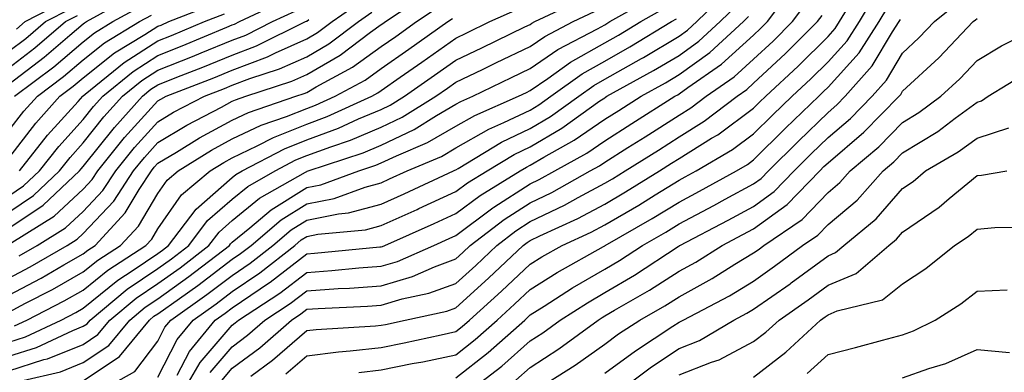
# Model space of a CAD drawing. Units: inches. Extents: x 1034483 to 1037123, y 7231898 to 7234538.
# Drawn here: x 1035480 to 1035612, y 7233805 to 7233852 of the extents above; entities that cross this region are included whole.
import ezdxf

# ---------------------------------------------------------------- set-up
doc = ezdxf.new("R2010")
doc.units = ezdxf.units.IN
doc.header["$MEASUREMENT"] = 0
doc.layers.add('Contour_10347231', color=7, linetype='Continuous', true_color=0x6183aa)

msp = doc.modelspace()

# ---------------------------------------------------------------- linework, layer by layer
at = {"layer": 'Contour_10347231'}
for points in [[(1035501.25, 7233801.92, 2956), (1035503.75, 7233806.22, 2956), (1035508.05, 7233811.24, 2956), (1035508.44, 7233811.53, 2956), (1035508.89, 7233811.92, 2956), (1035514.44, 7233815.53, 2956), (1035518.05, 7233818.31, 2956), (1035521.43, 7233818.55, 2956), (1035525.02, 7233818.9, 2956), (1035528.05, 7233819.13, 2956), (1035530.22, 7233819.76, 2956), (1035535.1, 7233821.92, 2956), (1035537.15, 7233822.83, 2956), (1035538.05, 7233823.24, 2956), (1035543.03, 7233826.95, 2956), (1035543.17, 7233827.04, 2956), (1035548.05, 7233830.16, 2956), (1035549.24, 7233830.74, 2956), (1035551.37, 7233831.92, 2956), (1035555.65, 7233834.31, 2956), (1035558.05, 7233835.96, 2956), (1035561.7, 7233838.26, 2956), (1035567.48, 7233841.92, 2956), (1035567.85, 7233842.13, 2956), (1035568.05, 7233842.24, 2956), (1035569.2, 7233843.07, 2956), (1035573.75, 7233846.23, 2956), (1035578.05, 7233850.11, 2956), (1035578.99, 7233850.98, 2956), (1035579.92, 7233851.92, 2956), (1035583.38, 7233856.6, 2956)], [(1035478.05, 7233817.52, 2968), (1035480.92, 7233819.04, 2968), (1035485.9, 7233821.92, 2968), (1035487.23, 7233822.75, 2968), (1035488.05, 7233823.51, 2968), (1035492.13, 7233827.84, 2968), (1035494.79, 7233831.92, 2968), (1035496.25, 7233833.73, 2968), (1035498.05, 7233835.72, 2968), (1035501.94, 7233838.04, 2968), (1035506.59, 7233840.46, 2968), (1035508.05, 7233841.25, 2968), (1035508.5, 7233841.46, 2968), (1035509.85, 7233841.92, 2968), (1035516.04, 7233843.93, 2968), (1035518.05, 7233844.83, 2968), (1035522.52, 7233847.44, 2968), (1035526.62, 7233850.49, 2968), (1035528.05, 7233851.52, 2968), (1035528.28, 7233851.69, 2968), (1035528.62, 7233851.92, 2968), (1035534.28, 7233855.7, 2968)], [(1035478.05, 7233843.56, 2978), (1035482.8, 7233847.18, 2978), (1035486.23, 7233850.1, 2978), (1035488.05, 7233851.64, 2978), (1035488.21, 7233851.76, 2978), (1035488.48, 7233851.92, 2978), (1035494.63, 7233855.33, 2978)], [(1035478.05, 7233805.13, 2962), (1035482.74, 7233806.61, 2962), (1035483.25, 7233806.72, 2962), (1035488.05, 7233808.64, 2962), (1035490.02, 7233809.96, 2962), (1035491.62, 7233811.92, 2962), (1035495.14, 7233814.83, 2962), (1035498.05, 7233816.8, 2962), (1035501.04, 7233818.93, 2962), (1035504.92, 7233821.92, 2962), (1035506.27, 7233823.7, 2962), (1035508.05, 7233825.24, 2962), (1035511.72, 7233828.25, 2962), (1035517.87, 7233831.75, 2962), (1035518.05, 7233831.85, 2962), (1035518.11, 7233831.87, 2962), (1035518.25, 7233831.92, 2962), (1035525.61, 7233834.35, 2962), (1035528.05, 7233835.38, 2962), (1035532.48, 7233837.48, 2962), (1035535.45, 7233839.33, 2962), (1035538.05, 7233840.84, 2962), (1035538.75, 7233841.23, 2962), (1035540.34, 7233841.92, 2962), (1035545.55, 7233844.43, 2962), (1035548.05, 7233845.63, 2962), (1035551.78, 7233848.19, 2962), (1035557.09, 7233850.95, 2962), (1035558.05, 7233851.5, 2962), (1035558.32, 7233851.66, 2962), (1035558.75, 7233851.92, 2962), (1035564.71, 7233855.27, 2962)], [(1035478.05, 7233808.97, 2964), (1035480.3, 7233809.67, 2964), (1035485.06, 7233811.92, 2964), (1035487.03, 7233812.94, 2964), (1035488.05, 7233813.5, 2964), (1035492.7, 7233817.28, 2964), (1035494.73, 7233818.6, 2964), (1035498.05, 7233820.85, 2964), (1035498.67, 7233821.3, 2964), (1035499.5, 7233821.92, 2964), (1035503.19, 7233826.79, 2964), (1035508.05, 7233831.03, 2964), (1035508.54, 7233831.43, 2964), (1035509.4, 7233831.92, 2964), (1035515.08, 7233834.89, 2964), (1035518.05, 7233836.07, 2964), (1035522.33, 7233837.64, 2964), (1035525, 7233838.87, 2964), (1035528.05, 7233840.15, 2964), (1035529.24, 7233840.72, 2964), (1035531.17, 7233841.92, 2964), (1035535.22, 7233844.75, 2964), (1035538.05, 7233846.74, 2964), (1035541.55, 7233848.42, 2964), (1035547.35, 7233851.22, 2964), (1035548.05, 7233851.55, 2964), (1035548.26, 7233851.71, 2964), (1035548.69, 7233851.92, 2964), (1035555.04, 7233854.93, 2964)], [(1035489.46, 7233801.92, 2959), (1035494.96, 7233805.01, 2959), (1035498.05, 7233809.1, 2959), (1035499.01, 7233810.96, 2959), (1035499.79, 7233811.92, 2959), (1035504.65, 7233815.32, 2959), (1035508.05, 7233817.91, 2959), (1035510.45, 7233819.52, 2959), (1035513.5, 7233821.92, 2959), (1035515.96, 7233824, 2959), (1035518.05, 7233825.3, 2959), (1035522.29, 7233826.16, 2959), (1035523.67, 7233826.29, 2959), (1035528.05, 7233827.46, 2959), (1035531.14, 7233828.84, 2959), (1035537.74, 7233831.92, 2959), (1035537.95, 7233832.01, 2959), (1035538.05, 7233832.07, 2959), (1035538.38, 7233832.25, 2959), (1035544.2, 7233835.77, 2959), (1035548.05, 7233837.61, 2959), (1035550.76, 7233839.21, 2959), (1035554.57, 7233841.92, 2959), (1035556.6, 7233843.38, 2959), (1035558.05, 7233844.19, 2959), (1035562.99, 7233846.97, 2959), (1035563.26, 7233847.13, 2959), (1035568.05, 7233849.99, 2959), (1035569.18, 7233850.8, 2959), (1035570.41, 7233851.92, 2959), (1035574.28, 7233855.7, 2959)], [(1035510.53, 7233804.39, 2953), (1035513.44, 7233806.52, 2953), (1035518.05, 7233810.5, 2953), (1035519.32, 7233810.66, 2953), (1035527.27, 7233811.13, 2953), (1035528.05, 7233811.22, 2953), (1035528.64, 7233811.33, 2953), (1035531.25, 7233811.92, 2953), (1035536.86, 7233813.11, 2953), (1035538.05, 7233813.55, 2953), (1035542.44, 7233817.53, 2953), (1035547.11, 7233821.92, 2953), (1035547.64, 7233822.33, 2953), (1035548.05, 7233822.59, 2953), (1035549.34, 7233823.21, 2953), (1035554.44, 7233825.53, 2953), (1035558.05, 7233827.46, 2953), (1035560.86, 7233829.11, 2953), (1035565.41, 7233831.92, 2953), (1035567.03, 7233832.94, 2953), (1035568.05, 7233833.58, 2953), (1035572.41, 7233836.28, 2953), (1035573.23, 7233836.75, 2953), (1035578.05, 7233840.33, 2953), (1035578.85, 7233841.12, 2953), (1035579.69, 7233841.92, 2953), (1035584.01, 7233845.96, 2953), (1035588.05, 7233849.95, 2953), (1035588.99, 7233850.98, 2953), (1035589.59, 7233851.92, 2953), (1035591.84, 7233855.71, 2953)], [(1035515.26, 7233804.72, 2952), (1035518.05, 7233807.14, 2952), (1035522.31, 7233807.67, 2952), (1035523.89, 7233807.77, 2952), (1035528.05, 7233808.23, 2952), (1035531.12, 7233808.84, 2952), (1035536.08, 7233809.95, 2952), (1035538.05, 7233810.36, 2952), (1035538.93, 7233811.04, 2952), (1035539.91, 7233811.92, 2952), (1035544.18, 7233815.79, 2952), (1035548.05, 7233819.42, 2952), (1035549.59, 7233820.39, 2952), (1035552.33, 7233821.92, 2952), (1035556.25, 7233823.71, 2952), (1035558.05, 7233824.66, 2952), (1035562.64, 7233827.34, 2952), (1035564.83, 7233828.7, 2952), (1035568.05, 7233830.66, 2952), (1035568.87, 7233831.1, 2952), (1035570.35, 7233831.92, 2952), (1035575.22, 7233834.76, 2952), (1035578.05, 7233836.86, 2952), (1035580.59, 7233839.38, 2952), (1035583.23, 7233841.92, 2952), (1035585.73, 7233844.24, 2952), (1035588.05, 7233846.55, 2952), (1035590.59, 7233849.37, 2952), (1035592.25, 7233851.92, 2952), (1035594.42, 7233855.56, 2952)], [(1035478.05, 7233828.58, 2973), (1035480.04, 7233829.93, 2973), (1035482.17, 7233831.92, 2973), (1035484.77, 7233835.2, 2973), (1035488.05, 7233838.82, 2973), (1035489.42, 7233840.55, 2973), (1035490.65, 7233841.92, 2973), (1035494.73, 7233845.24, 2973), (1035498.05, 7233847.38, 2973), (1035501.31, 7233848.67, 2973), (1035507.31, 7233851.17, 2973), (1035508.05, 7233851.48, 2973), (1035508.36, 7233851.6, 2973), (1035509.03, 7233851.92, 2973), (1035515.16, 7233854.81, 2973)], [(1035478.05, 7233833.64, 2975), (1035481.68, 7233838.3, 2975), (1035484.92, 7233841.92, 2975), (1035486.7, 7233843.26, 2975), (1035488.05, 7233844.39, 2975), (1035492.25, 7233847.72, 2975), (1035496.31, 7233850.18, 2975), (1035498.05, 7233851.3, 2975), (1035498.5, 7233851.47, 2975), (1035499.55, 7233851.92, 2975), (1035505.67, 7233854.29, 2975)], [(1035478.05, 7233815.25, 2967), (1035482.41, 7233817.55, 2967), (1035485.43, 7233819.31, 2967), (1035488.05, 7233820.79, 2967), (1035488.67, 7233821.3, 2967), (1035489.65, 7233821.92, 2967), (1035493.69, 7233826.28, 2967), (1035495.57, 7233829.43, 2967), (1035497.19, 7233831.92, 2967), (1035497.58, 7233832.4, 2967), (1035498.05, 7233832.93, 2967), (1035500.55, 7233834.43, 2967), (1035503.64, 7233836.33, 2967), (1035508.05, 7233838.72, 2967), (1035510.22, 7233839.75, 2967), (1035516.59, 7233841.92, 2967), (1035517.7, 7233842.28, 2967), (1035518.05, 7233842.44, 2967), (1035519.3, 7233843.17, 2967), (1035524.18, 7233845.8, 2967), (1035528.05, 7233848.57, 2967), (1035530.02, 7233849.95, 2967), (1035532.8, 7233851.92, 2967), (1035535.94, 7233854.02, 2967)], [(1035478.05, 7233847.95, 2980), (1035480.32, 7233849.66, 2980), (1035482.97, 7233851.92, 2980), (1035486.33, 7233853.64, 2980)], [(1035478.46, 7233822.33, 2970), (1035484.12, 7233825.85, 2970), (1035488.05, 7233829.48, 2970), (1035489.24, 7233830.74, 2970), (1035490, 7233831.92, 2970), (1035493.6, 7233836.37, 2970), (1035498.05, 7233841.3, 2970), (1035498.44, 7233841.54, 2970), (1035499.16, 7233841.92, 2970), (1035505.57, 7233844.4, 2970), (1035508.05, 7233845.42, 2970), (1035512.78, 7233847.2, 2970), (1035513.87, 7233847.75, 2970), (1035518.05, 7233849.62, 2970), (1035519.51, 7233850.46, 2970), (1035521.47, 7233851.92, 2970), (1035525.35, 7233854.61, 2970)], [(1035478.81, 7233841.92, 2977), (1035484.09, 7233845.88, 2977), (1035488.05, 7233849.21, 2977), (1035489.55, 7233850.42, 2977), (1035492.03, 7233851.92, 2977), (1035495.9, 7233854.06, 2977)], [(1035478.83, 7233811.14, 2965), (1035480.49, 7233811.92, 2965), (1035485.49, 7233814.49, 2965), (1035488.05, 7233815.93, 2965), (1035491.35, 7233818.62, 2965), (1035496.45, 7233821.92, 2965), (1035497.23, 7233822.75, 2965), (1035498.05, 7233824.15, 2965), (1035501.25, 7233828.72, 2965), (1035505.08, 7233831.92, 2965), (1035506.92, 7233833.05, 2965), (1035508.05, 7233833.67, 2965), (1035511.39, 7233835.25, 2965), (1035513.58, 7233836.4, 2965), (1035518.05, 7233838.17, 2965), (1035520.78, 7233839.19, 2965), (1035526.78, 7233841.92, 2965), (1035527.6, 7233842.36, 2965), (1035528.05, 7233842.68, 2965), (1035530.61, 7233844.47, 2965), (1035533.48, 7233846.49, 2965), (1035538.05, 7233849.71, 2965), (1035539.53, 7233850.44, 2965), (1035542.64, 7233851.92, 2965), (1035546.37, 7233853.6, 2965)], [(1035479.07, 7233850.9, 2981), (1035480.26, 7233851.92, 2981), (1035485.41, 7233854.56, 2981)], [(1035479.92, 7233803.8, 2961), (1035484.98, 7233804.99, 2961), (1035488.05, 7233806.21, 2961), (1035491.47, 7233808.49, 2961), (1035494.28, 7233811.92, 2961), (1035496.35, 7233813.63, 2961), (1035498.05, 7233814.78, 2961), (1035502.23, 7233817.75, 2961), (1035507.66, 7233821.92, 2961), (1035507.82, 7233822.14, 2961), (1035508.05, 7233822.34, 2961), (1035510.41, 7233824.29, 2961), (1035513.26, 7233826.71, 2961), (1035518.05, 7233829.67, 2961), (1035519.92, 7233830.05, 2961), (1035525.02, 7233831.92, 2961), (1035527.31, 7233832.67, 2961), (1035528.05, 7233832.98, 2961), (1035530.08, 7233833.95, 2961), (1035534.26, 7233835.71, 2961), (1035538.05, 7233837.91, 2961), (1035540.61, 7233839.36, 2961), (1035546.49, 7233841.92, 2961), (1035547.54, 7233842.43, 2961), (1035548.05, 7233842.67, 2961), (1035550.43, 7233844.3, 2961), (1035553.48, 7233846.49, 2961), (1035558.05, 7233849.06, 2961), (1035559.89, 7233850.09, 2961), (1035562.89, 7233851.92, 2961), (1035566.19, 7233853.78, 2961)], [(1035498.05, 7233804.26, 2958), (1035500.65, 7233809.33, 2958), (1035502.78, 7233811.92, 2958), (1035505.88, 7233814.09, 2958), (1035508.05, 7233815.74, 2958), (1035511.74, 7233818.23, 2958), (1035516.45, 7233821.92, 2958), (1035517.31, 7233822.65, 2958), (1035518.05, 7233823.11, 2958), (1035519.55, 7233823.41, 2958), (1035525.94, 7233824.02, 2958), (1035528.05, 7233824.58, 2958), (1035532.87, 7233826.75, 2958), (1035533.11, 7233826.85, 2958), (1035538.05, 7233829.13, 2958), (1035539.65, 7233830.32, 2958), (1035542.27, 7233831.92, 2958), (1035545.88, 7233834.1, 2958), (1035548.05, 7233835.14, 2958), (1035552.31, 7233837.65, 2958), (1035557.41, 7233841.29, 2958), (1035558.05, 7233841.72, 2958), (1035558.17, 7233841.79, 2958), (1035558.36, 7233841.92, 2958), (1035564.61, 7233845.36, 2958), (1035568.05, 7233847.4, 2958), (1035570.67, 7233849.3, 2958), (1035573.54, 7233851.92, 2958), (1035575.82, 7233854.15, 2958)], [(1035505.1, 7233804.88, 2955), (1035508.05, 7233808.34, 2955), (1035510.1, 7233809.87, 2955), (1035512.44, 7233811.92, 2955), (1035515.84, 7233814.13, 2955), (1035518.05, 7233815.83, 2955), (1035522.25, 7233816.13, 2955), (1035523.77, 7233816.2, 2955), (1035528.05, 7233816.52, 2955), (1035532.23, 7233817.74, 2955), (1035535.18, 7233819.05, 2955), (1035538.05, 7233820.11, 2955), (1035539.01, 7233820.97, 2955), (1035540, 7233821.92, 2955), (1035544.55, 7233825.41, 2955), (1035548.05, 7233827.64, 2955), (1035550.94, 7233829.03, 2955), (1035556.12, 7233831.92, 2955), (1035557.37, 7233832.61, 2955), (1035558.05, 7233833.08, 2955), (1035561.17, 7233835.05, 2955), (1035563.48, 7233836.49, 2955), (1035568.05, 7233839.38, 2955), (1035569.61, 7233840.35, 2955), (1035571.68, 7233841.92, 2955), (1035575.43, 7233844.53, 2955), (1035578.05, 7233846.88, 2955), (1035580.65, 7233849.32, 2955), (1035583.28, 7233851.92, 2955), (1035585.32, 7233854.66, 2955)], [(1035525.06, 7233804.9, 2951), (1035528.05, 7233805.23, 2951), (1035532.19, 7233806.07, 2951), (1035533.64, 7233806.33, 2951), (1035538.05, 7233807.25, 2951), (1035540.67, 7233809.3, 2951), (1035543.6, 7233811.92, 2951), (1035545.94, 7233814.03, 2951), (1035548.05, 7233816.01, 2951), (1035551.68, 7233818.29, 2951), (1035557.91, 7233821.79, 2951), (1035558.05, 7233821.86, 2951), (1035558.09, 7233821.88, 2951), (1035558.13, 7233821.92, 2951), (1035564.44, 7233825.53, 2951), (1035568.05, 7233827.74, 2951), (1035570.78, 7233829.19, 2951), (1035575.76, 7233831.92, 2951), (1035577.21, 7233832.77, 2951), (1035578.05, 7233833.39, 2951), (1035582.33, 7233837.63, 2951), (1035586.78, 7233841.92, 2951), (1035587.42, 7233842.54, 2951), (1035588.05, 7233843.14, 2951), (1035592.21, 7233847.76, 2951), (1035594.92, 7233851.92, 2951), (1035596.08, 7233853.88, 2951)], [(1035539.26, 7233801.92, 2949), (1035544.24, 7233805.73, 2949), (1035548.05, 7233809.11, 2949), (1035549.75, 7233810.21, 2949), (1035552.09, 7233811.92, 2949), (1035555.73, 7233814.24, 2949), (1035558.05, 7233815.59, 2949), (1035562.03, 7233817.94, 2949), (1035567.91, 7233821.79, 2949), (1035568.05, 7233821.87, 2949), (1035568.09, 7233821.89, 2949), (1035568.13, 7233821.92, 2949), (1035574.65, 7233825.32, 2949), (1035578.05, 7233827.16, 2949), (1035580.8, 7233829.17, 2949), (1035583.48, 7233831.92, 2949), (1035585.78, 7233834.2, 2949), (1035588.05, 7233836.39, 2949), (1035591.04, 7233838.93, 2949), (1035593.97, 7233841.92, 2949), (1035595.88, 7233844.09, 2949), (1035598.05, 7233847.71, 2949), (1035600.24, 7233849.73, 2949), (1035602.33, 7233851.92, 2949), (1035605.49, 7233854.47, 2949)], [(1035478.05, 7233826.4, 2972), (1035481.35, 7233828.62, 2972), (1035484.87, 7233831.92, 2972), (1035486.27, 7233833.7, 2972), (1035488.05, 7233835.66, 2972), (1035490.82, 7233839.15, 2972), (1035493.3, 7233841.92, 2972), (1035495.92, 7233844.05, 2972), (1035498.05, 7233845.42, 2972), (1035502.7, 7233847.26, 2972), (1035503.89, 7233847.75, 2972), (1035508.05, 7233849.46, 2972), (1035509.85, 7233850.13, 2972), (1035513.46, 7233851.92, 2972), (1035516.59, 7233853.39, 2972)], [(1035478.05, 7233807.06, 2963), (1035481.76, 7233808.22, 2963), (1035486.64, 7233810.51, 2963), (1035488.05, 7233811.08, 2963), (1035488.56, 7233811.41, 2963), (1035488.97, 7233811.92, 2963), (1035493.93, 7233816.04, 2963), (1035498.05, 7233818.82, 2963), (1035499.87, 7233820.11, 2963), (1035502.21, 7233821.92, 2963), (1035504.73, 7233825.24, 2963), (1035508.05, 7233828.13, 2963), (1035510.12, 7233829.84, 2963), (1035513.79, 7233831.92, 2963), (1035516.59, 7233833.38, 2963), (1035518.05, 7233833.96, 2963), (1035521.29, 7233835.16, 2963), (1035523.93, 7233836.03, 2963), (1035528.05, 7233837.76, 2963), (1035530.86, 7233839.1, 2963), (1035535.39, 7233841.92, 2963), (1035536.96, 7233843.01, 2963), (1035538.05, 7233843.79, 2963), (1035541.64, 7233845.51, 2963), (1035543.54, 7233846.43, 2963), (1035548.05, 7233848.59, 2963), (1035550.02, 7233849.95, 2963), (1035553.81, 7233851.92, 2963), (1035556.68, 7233853.29, 2963)], [(1035478.05, 7233837.31, 2976), (1035480.06, 7233839.91, 2976), (1035481.88, 7233841.92, 2976), (1035485.39, 7233844.58, 2976), (1035488.05, 7233846.8, 2976), (1035490.9, 7233849.07, 2976), (1035495.61, 7233851.92, 2976), (1035497.19, 7233852.79, 2976)], [(1035478.05, 7233845.75, 2979), (1035481.55, 7233848.42, 2979), (1035485.67, 7233851.92, 2979), (1035487.25, 7233852.73, 2979)], [(1035478.05, 7233812.97, 2966), (1035480.3, 7233814.17, 2966), (1035483.93, 7233816.03, 2966), (1035488.05, 7233818.36, 2966), (1035490.02, 7233819.96, 2966), (1035493.05, 7233821.92, 2966), (1035495.45, 7233824.51, 2966), (1035498.05, 7233828.88, 2966), (1035499.3, 7233830.67, 2966), (1035500.78, 7233831.92, 2966), (1035505.28, 7233834.69, 2966), (1035508.05, 7233836.2, 2966), (1035511.94, 7233838.04, 2966), (1035515.34, 7233839.2, 2966), (1035518.05, 7233840.28, 2966), (1035519.24, 7233840.72, 2966), (1035521.88, 7233841.92, 2966), (1035525.88, 7233844.08, 2966), (1035528.05, 7233845.63, 2966), (1035531.74, 7233848.22, 2966), (1035536.98, 7233851.92, 2966), (1035537.62, 7233852.35, 2966)], [(1035479.44, 7233820.52, 2969), (1035481.84, 7233821.92, 2969), (1035485.67, 7233824.29, 2969), (1035488.05, 7233826.49, 2969), (1035490.69, 7233829.28, 2969), (1035492.41, 7233831.92, 2969), (1035494.92, 7233835.05, 2969), (1035498.05, 7233838.51, 2969), (1035500.18, 7233839.79, 2969), (1035504.3, 7233841.92, 2969), (1035507, 7233842.97, 2969), (1035508.05, 7233843.4, 2969), (1035510.43, 7233844.3, 2969), (1035514.38, 7233845.58, 2969), (1035518.05, 7233847.22, 2969), (1035521.02, 7233848.95, 2969), (1035525, 7233851.92, 2969), (1035526.8, 7233853.17, 2969)], [(1035479.5, 7233831.92, 2974), (1035483.26, 7233836.71, 2974), (1035487.37, 7233841.23, 2974), (1035487.97, 7233841.92, 2974), (1035488.05, 7233841.98, 2974), (1035488.32, 7233842.19, 2974), (1035493.54, 7233846.43, 2974), (1035498.05, 7233849.33, 2974), (1035499.91, 7233850.07, 2974), (1035504.32, 7233851.92, 2974), (1035507.01, 7233852.96, 2974)], [(1035488.05, 7233803.77, 2960), (1035492.93, 7233807.04, 2960), (1035496.94, 7233811.92, 2960), (1035497.54, 7233812.42, 2960), (1035498.05, 7233812.76, 2960), (1035500.96, 7233814.82, 2960), (1035503.42, 7233816.55, 2960), (1035508.05, 7233820.07, 2960), (1035509.16, 7233820.82, 2960), (1035510.57, 7233821.92, 2960), (1035514.61, 7233825.36, 2960), (1035518.05, 7233827.49, 2960), (1035521.74, 7233828.23, 2960), (1035525.88, 7233829.75, 2960), (1035528.05, 7233830.33, 2960), (1035529.14, 7233830.83, 2960), (1035531.51, 7233831.92, 2960), (1035536.12, 7233833.86, 2960), (1035538.05, 7233834.99, 2960), (1035542.48, 7233837.5, 2960), (1035544.51, 7233838.38, 2960), (1035548.05, 7233840.07, 2960), (1035549.2, 7233840.76, 2960), (1035550.84, 7233841.92, 2960), (1035555.04, 7233844.93, 2960), (1035558.05, 7233846.63, 2960), (1035561.43, 7233848.53, 2960), (1035567.01, 7233851.92, 2960), (1035567.68, 7233852.29, 2960)], [(1035500.67, 7233804.54, 2957), (1035502.29, 7233807.69, 2957), (1035505.76, 7233811.92, 2957), (1035507.11, 7233812.86, 2957), (1035508.05, 7233813.57, 2957), (1035513.03, 7233816.93, 2957), (1035513.13, 7233817, 2957), (1035518.05, 7233820.79, 2957), (1035519.1, 7233820.87, 2957), (1035527.84, 7233821.71, 2957), (1035528.05, 7233821.72, 2957), (1035528.21, 7233821.77, 2957), (1035528.54, 7233821.92, 2957), (1035535.14, 7233824.84, 2957), (1035538.05, 7233826.18, 2957), (1035541.33, 7233828.63, 2957), (1035546.7, 7233831.92, 2957), (1035547.54, 7233832.43, 2957), (1035548.05, 7233832.67, 2957), (1035549.89, 7233833.76, 2957), (1035553.95, 7233836.02, 2957), (1035558.05, 7233838.84, 2957), (1035559.94, 7233840.03, 2957), (1035562.93, 7233841.92, 2957), (1035566.23, 7233843.74, 2957), (1035568.05, 7233844.82, 2957), (1035572.17, 7233847.8, 2957), (1035576.68, 7233851.92, 2957), (1035577.37, 7233852.6, 2957)], [(1035506.43, 7233803.54, 2954), (1035508.05, 7233805.45, 2954), (1035511.76, 7233808.21, 2954), (1035516, 7233811.92, 2954), (1035517.25, 7233812.73, 2954), (1035518.05, 7233813.36, 2954), (1035519.59, 7233813.46, 2954), (1035526.19, 7233813.78, 2954), (1035528.05, 7233813.91, 2954), (1035530.88, 7233814.74, 2954), (1035534.46, 7233815.5, 2954), (1035538.05, 7233816.83, 2954), (1035540.73, 7233819.25, 2954), (1035543.56, 7233821.92, 2954), (1035546.1, 7233823.86, 2954), (1035548.05, 7233825.11, 2954), (1035552.64, 7233827.33, 2954), (1035554.48, 7233828.36, 2954), (1035558.05, 7233830.26, 2954), (1035559.1, 7233830.87, 2954), (1035560.8, 7233831.92, 2954), (1035565.26, 7233834.71, 2954), (1035568.05, 7233836.48, 2954), (1035571.41, 7233838.56, 2954), (1035575.82, 7233841.92, 2954), (1035577.13, 7233842.84, 2954), (1035578.05, 7233843.66, 2954), (1035582.31, 7233847.65, 2954), (1035586.64, 7233851.92, 2954), (1035587.23, 7233852.73, 2954)], [(1035546.12, 7233803.85, 2948), (1035548.05, 7233805.57, 2948), (1035551.9, 7233808.07, 2948), (1035557.17, 7233811.92, 2948), (1035557.72, 7233812.26, 2948), (1035558.05, 7233812.46, 2948), (1035559.36, 7233813.23, 2948), (1035564.07, 7233815.91, 2948), (1035568.05, 7233818.46, 2948), (1035570.28, 7233819.69, 2948), (1035573.83, 7233821.92, 2948), (1035576.6, 7233823.37, 2948), (1035578.05, 7233824.15, 2948), (1035582.54, 7233827.42, 2948), (1035586.94, 7233831.92, 2948), (1035587.48, 7233832.48, 2948), (1035588.05, 7233833.01, 2948), (1035592.85, 7233837.11, 2948), (1035597.58, 7233841.92, 2948), (1035597.8, 7233842.17, 2948), (1035598.05, 7233842.59, 2948), (1035602.89, 7233847.08, 2948), (1035607.52, 7233851.92, 2948), (1035607.82, 7233852.15, 2948), (1035608.05, 7233852.36, 2948)], [(1035478.05, 7233824.23, 2971), (1035482.64, 7233827.32, 2971), (1035487.56, 7233831.92, 2971), (1035487.78, 7233832.19, 2971), (1035488.05, 7233832.5, 2971), (1035492.23, 7233837.74, 2971), (1035495.98, 7233841.92, 2971), (1035497.11, 7233842.85, 2971), (1035498.05, 7233843.45, 2971), (1035500.59, 7233844.46, 2971), (1035504.12, 7233845.84, 2971), (1035508.05, 7233847.44, 2971), (1035511.31, 7233848.67, 2971), (1035517.89, 7233851.92, 2971), (1035518.01, 7233851.97, 2971), (1035518.05, 7233852, 2971), (1035518.32, 7233852.19, 2971)], [(1035538.05, 7233804.15, 2950), (1035542.42, 7233807.55, 2950), (1035547.31, 7233811.92, 2950), (1035547.7, 7233812.27, 2950), (1035548.05, 7233812.6, 2950), (1035549.91, 7233813.77, 2950), (1035553.73, 7233816.24, 2950), (1035558.05, 7233818.73, 2950), (1035560.06, 7233819.91, 2950), (1035563.13, 7233821.92, 2950), (1035566.25, 7233823.72, 2950), (1035568.05, 7233824.81, 2950), (1035572.7, 7233827.26, 2950), (1035574.24, 7233828.11, 2950), (1035578.05, 7233830.18, 2950), (1035579.05, 7233830.91, 2950), (1035580.04, 7233831.92, 2950), (1035584.07, 7233835.91, 2950), (1035588.05, 7233839.76, 2950), (1035589.22, 7233840.76, 2950), (1035590.35, 7233841.92, 2950), (1035593.97, 7233846, 2950), (1035596.7, 7233850.57, 2950), (1035597.58, 7233851.92, 2950), (1035597.76, 7233852.21, 2950)], [(1035548.42, 7233802.28, 2947), (1035554.1, 7233805.87, 2947), (1035558.05, 7233808.7, 2947), (1035559.91, 7233810.05, 2947), (1035562.78, 7233811.92, 2947), (1035566.14, 7233813.83, 2947), (1035568.05, 7233815.05, 2947), (1035572.48, 7233817.49, 2947), (1035575.53, 7233819.4, 2947), (1035578.05, 7233820.93, 2947), (1035578.64, 7233821.34, 2947), (1035579.42, 7233821.92, 2947), (1035584.55, 7233825.41, 2947), (1035588.05, 7233829.02, 2947), (1035589.63, 7233830.35, 2947), (1035591.02, 7233831.92, 2947), (1035594.85, 7233835.12, 2947), (1035598.05, 7233838.39, 2947), (1035600.24, 7233839.73, 2947), (1035603.17, 7233841.92, 2947), (1035605.71, 7233844.26, 2947), (1035608.05, 7233846.72, 2947), (1035611.31, 7233848.66, 2947), (1035617.85, 7233851.92, 2947)], [(1035558.05, 7233804.8, 2946), (1035562.17, 7233807.81, 2946), (1035567.21, 7233811.08, 2946), (1035568.05, 7233811.64, 2946), (1035568.25, 7233811.71, 2946), (1035568.6, 7233811.92, 2946), (1035574.79, 7233815.18, 2946), (1035578.05, 7233817.15, 2946), (1035580.84, 7233819.12, 2946), (1035584.63, 7233821.92, 2946), (1035586.66, 7233823.3, 2946), (1035588.05, 7233824.72, 2946), (1035591.96, 7233828.01, 2946), (1035595.43, 7233831.92, 2946), (1035596.86, 7233833.11, 2946), (1035598.05, 7233834.33, 2946), (1035602.76, 7233837.21, 2946), (1035605.1, 7233838.97, 2946), (1035608.05, 7233841.11, 2946), (1035608.66, 7233841.3, 2946), (1035609.53, 7233841.92, 2946), (1035614.81, 7233845.16, 2946)], [(1035559.36, 7233801.92, 2945), (1035564.34, 7233805.63, 2945), (1035568.05, 7233808.1, 2945), (1035570.78, 7233809.18, 2945), (1035575.41, 7233811.92, 2945), (1035577.13, 7233812.83, 2945), (1035578.05, 7233813.38, 2945), (1035582.93, 7233816.79, 2945), (1035583.07, 7233816.9, 2945), (1035588.05, 7233820.54, 2945), (1035589.03, 7233820.95, 2945), (1035590.16, 7233821.92, 2945), (1035594.5, 7233825.47, 2945), (1035598.05, 7233829.55, 2945), (1035599.46, 7233830.5, 2945), (1035601.12, 7233831.92, 2945), (1035605.51, 7233834.46, 2945), (1035608.05, 7233836.3, 2945), (1035612.29, 7233837.68, 2945)], [(1035568.05, 7233804.56, 2944), (1035572.41, 7233806.27, 2944), (1035573.4, 7233806.57, 2944), (1035578.05, 7233809.02, 2944), (1035579.69, 7233810.28, 2944), (1035581.47, 7233811.92, 2944), (1035585.35, 7233814.62, 2944), (1035588.05, 7233816.59, 2944), (1035591.8, 7233818.17, 2944), (1035596.21, 7233821.92, 2944), (1035597.23, 7233822.75, 2944), (1035598.05, 7233823.7, 2944), (1035602.95, 7233827.03, 2944), (1035604.32, 7233828.2, 2944), (1035608.05, 7233831.3, 2944), (1035608.62, 7233831.35, 2944), (1035612.03, 7233831.92, 2944)], [(1035578.05, 7233804.28, 2943), (1035582.37, 7233807.6, 2943), (1035587.03, 7233811.92, 2943), (1035587.64, 7233812.33, 2943), (1035588.05, 7233812.63, 2943), (1035589.28, 7233813.15, 2943), (1035595.34, 7233814.63, 2943), (1035598.05, 7233816.76, 2943), (1035601.16, 7233818.81, 2943), (1035605, 7233821.92, 2943), (1035606.86, 7233823.12, 2943), (1035608.05, 7233824.12, 2943), (1035610.45, 7233824.32, 2943), (1035615.57, 7233824.4, 2943)], [(1035585.24, 7233804.73, 2942), (1035588.05, 7233807.31, 2942), (1035591.72, 7233808.25, 2942), (1035595.35, 7233809.22, 2942), (1035598.05, 7233809.93, 2942), (1035599.51, 7233810.46, 2942), (1035602.44, 7233811.92, 2942), (1035605.88, 7233814.09, 2942), (1035608.05, 7233815.8, 2942), (1035612.09, 7233815.96, 2942)], [(1035598.05, 7233804.18, 2941), (1035601.57, 7233805.43, 2941), (1035603.87, 7233806.1, 2941), (1035608.05, 7233807.95, 2941), (1035612.42, 7233807.55, 2941)]]:
    msp.add_polyline3d(points, dxfattribs=at)

doc.saveas('drawing.dxf')
